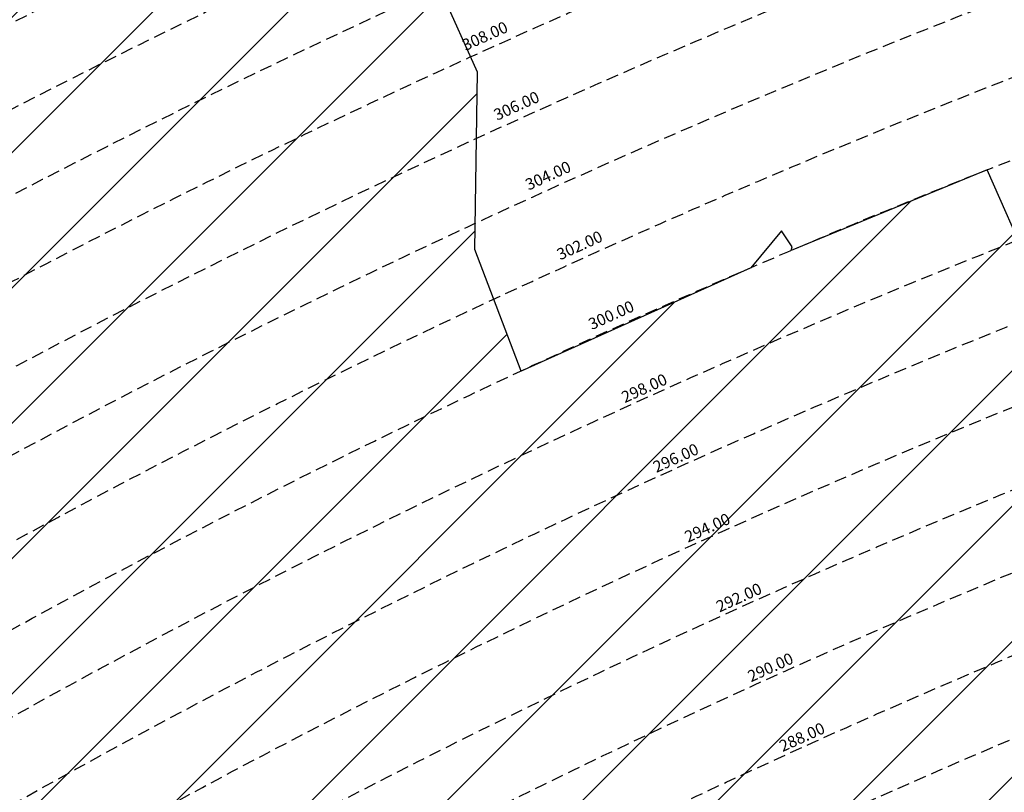
# Model space of a CAD drawing. Extents: x 1538956 to 1571595, y 5042519 to 5072519.
# Drawn here: x 1551529 to 1552044, y 5061623 to 5062026 of the extents above; entities that cross this region are included whole.
import ezdxf

# ---------------------------------------------------------------- set-up
doc = ezdxf.new("R2010")
doc.units = 0
doc.header["$LTSCALE"] = 2
doc.header["$MEASUREMENT"] = 0
doc.linetypes.add('NASCOSTA2', pattern=[4.762499999999999, 3.175, -1.5875])
for name, color, linetype in [('374', 1, 'Continuous'), ('conica', 8, 'Continuous'), ('interpolazione conica', 1, 'Continuous'), ('inviluppo', 255, 'Continuous')]:
    doc.layers.add(name, color=color, linetype=linetype)
doc.styles.add('PC01', font='ARIAL.TTF')
pattern_1 = [(45, (0, 0), (-35.35533905932737, 35.35533905932738), [])]

msp = doc.modelspace()

# ---------------------------------------------------------------- hatches: boundary and pattern name
at = {"layer": '374'}
h = msp.add_hatch(dxfattribs=at)
h.set_pattern_fill('ANSI31', color=256, scale=400, style=0)
h.set_pattern_definition(pattern_1)
h.paths.add_polyline_path([(1547199.993861, 5069353.338006), (1547210.268295, 5069370.028417), (1547259.742821, 5069462.998018), (1547253.407246, 5069555.543514), (1547263.172865, 5069565.777346), (1547327.488066, 5069628.414393), (1547347.351291, 5069648.852109), (1547391.856884, 5069683.849637), (1547444.481242, 5069742.186498), (1547456.098277, 5069755.823830999), (1547501.358232, 5069835.214686), (1547520.031033, 5069867.969498), (1547561.539544, 5069928.268719), (1547584.036731, 5069970.28284), (1547628.456874, 5070021.374995), (1547648.18992, 5070053.081257), (1547690.427399, 5070114.444071), (1547712.08623, 5070169.114429), (1547776.631212, 5070200.45875), (1547798.529354, 5070207.868458), (1547841.194159, 5070229.386519999), (1547905.569791, 5070282.536335), (1547970.289865, 5070290.923886), (1548035.256664, 5070267.372076999), (1548100.080703, 5070262.329595), (1548165.014775, 5070243.105994), (1548185.552851, 5070210.857318), (1548230.350168, 5070172.225751), (1548295.040019, 5070184.604193), (1548348.369598, 5070212.121904), (1548359.566853, 5070217.899703), (1548423.955839, 5070268.798123), (1548469.494251, 5070305.659483001), (1548488.311203, 5070323.871198), (1548552.766779, 5070365.972986), (1548603.52359, 5070399.300412), (1548617.181544, 5070413.180626), (1548679.585454, 5070492.48992), (1548674.377571, 5070585.043256), (1548615.36122, 5070645.842176001), (1548576.756009, 5070676.873439), (1548550.108907, 5070706.137204), (1548484.910253, 5070759.71847), (1548469.423106, 5070768.62936), (1548484.362124, 5070829.960922), (1548490.291138, 5070861.386316), (1548522.779668, 5070954.23411), (1548514.411022, 5071046.762923), (1548506.306695, 5071139.293819999), (1548496.338637725, 5071232.330934269, 0.06138508503542767), (1545348.737350723, 5069346.5385388), (1545361.279026, 5069263.667338), (1545386.919878, 5069194.264905999), (1545395.818318, 5069171.326255), (1545444.947693, 5069079.092002), (1545440.21044, 5068986.464173), (1545417.670897, 5068893.706283), (1545454.492469, 5068814.444464), (1545468.058758, 5068801.481412999), (1545519.65992, 5068764.196101001), (1545555.619526, 5068709.529205), (1545585.281777, 5068652.115344999), (1545604.210195, 5068617.292247), (1545650.893474, 5068541.736487), (1545660.902062, 5068525.115149), (1545716.338387, 5068454.354956), (1545734.405931, 5068433.062193), (1545781.751335, 5068371.563117), (1545846.76211, 5068343.551906), (1545911.536779, 5068347.598773001), (1545917.897884, 5068341.821333), (1545976.682214, 5068301.492115), (1546041.630279, 5068282.172754), (1546106.639683, 5068254.637121), (1546110.745688, 5068250.655195), (1546171.848256, 5068200.357019001), (1546236.868072, 5068171.616573), (1546258.408587, 5068159.158676), (1546301.995482, 5068128.508421), (1546357.341229, 5068067.302157), (1546367.360733, 5068053.624035), (1546432.628802, 5067991.965436), (1546455.435164, 5067975.440917), (1546497.744926, 5067950.802108), (1546562.656721, 5067937.044985), (1546627.678885, 5067908.607787999), (1546692.587114, 5067895.426256), (1546757.159994, 5067926.886082), (1546787.897801, 5067977.933364), (1546816.818259, 5068070.744365), (1546820.714367, 5068093.536232), (1546837.960346, 5068163.496935), (1546863.494147, 5068256.282695), (1546884.076435, 5068285.228607), (1546932.866532, 5068349.399318), (1546948.283447, 5068364.481383001), (1547012.700446, 5068415.743749), (1547043.817468, 5068442.8312), (1547077.06467, 5068473.837093), (1547141.846589, 5068476.68019), (1547206.636134, 5068478.513123), (1547271.270023, 5068500.816869999), (1547300.984169, 5068537.375741), (1547316.296572, 5068630.085787), (1547323.440971, 5068722.733716001), (1547331.919474, 5068815.391826), (1547268.282777, 5068893.727952), (1547250.653894, 5068907.367237001), (1547239.504568, 5068999.876086), (1547202.134988, 5069071.352263), (1547190.098035, 5069092.094436), (1547191.871, 5069184.701489), (1547171.41464, 5069277.139832)])
h.paths.add_polyline_path([(1549905.685255, 5071305.999305001), (1549934.803246, 5071335.800408999), (1549969.924309, 5071372.582296), (1550029.731578, 5071429.158751001), (1550034.110089, 5071445.608508999), (1550082.342565, 5071522.17728), (1550098.22922, 5071526.711095), (1550114.186934, 5071522.434102), (1550163.17105, 5071505.727814), (1550228.034151, 5071494.537517), (1550292.909529, 5071481.861509), (1550357.64549, 5071486.418114), (1550422.307454, 5071500.081262), (1550487.434077, 5071456.539574), (1550552.351221, 5071438.85282), (1550617.044893, 5071448.639092), (1550681.549086, 5071481.626373), (1550746.183976, 5071498.532564), (1550794.684897, 5071527.961283), (1550810.629827, 5071538.508598001), (1550833.615215, 5071528.27974), (1550875.626205, 5071511.165695), (1550940.68008, 5071476.882833), (1551005.57778, 5071461.709315), (1551070.25967, 5071472.826684), (1551134.796699, 5071501.515736), (1551199.377156, 5071524.865143), (1551219.078559, 5071531.446065), (1551263.915444, 5071553.267072001), (1551328.366746, 5071592.126327), (1551393.003274, 5071608.501757), (1551457.705534, 5071616.903004), (1551522.462372, 5071618.705086), (1551587.235613, 5071618.529512), (1551652.077341, 5071610.120133), (1551716.770265, 5071619.606629), (1551741.391527, 5071628.369691), (1551781.386659, 5071638.251829), (1551845.824147, 5071678.286897), (1551886.074535, 5071722.171596), (1551910.069563, 5071741.206757), (1551974.219971, 5071815.325542), (1551974.299437, 5071815.504275), (1552004.11847, 5071908.348972), (1551997.455666, 5072000.888312), (1552000.295192, 5072093.507222001), (1552010.835334, 5072186.190632), (1552026.906663, 5072278.920414), (1552035.389491749, 5072302.319043515, 0.05737514019987391), (1548742.266030943, 5071338.699955485), (1548741.924096, 5071326.326425), (1548739.726827, 5071308.253304), (1548726.942172, 5071233.614638), (1548740.65557, 5071189.876114), (1548753.640395, 5071141.229855), (1548766.627283, 5071048.737546), (1548776.368621, 5070956.219793), (1548807.825222, 5070885.121796), (1548827.31667, 5070864.025758), (1548873.056368, 5070827.609751), (1548938.254446, 5070774.449817), (1548942.373819, 5070772.336788), (1549003.252472, 5070746.797645), (1549067.947766, 5070757.554791001), (1549132.76466, 5070752.907891001), (1549197.48948, 5070759.903669001), (1549266.765144975, 5070777.559430085), (1549326.780515, 5070793.824286), (1549391.37359, 5070817.317763), (1549455.767024, 5070865.832708), (1549458.567135, 5070869.018637001), (1549518.841129213, 5070965.270512751), (1549583.995368, 5071032.470086), (1549611.342458, 5071055.425475), (1549648.323582, 5071088.680103), (1549712.702463, 5071138.413276999), (1549723.549401, 5071148.916959), (1549777.122096, 5071182.932511), (1549841.56049, 5071224.999177), (1549856.450655, 5071242.576579)])
h.paths.add_polyline_path([(1545850.486619, 5067838.388778), (1545785.477283, 5067865.491729), (1545768.502454, 5067877.754234999), (1545720.212385, 5067927.434914), (1545681.178596, 5067969.705275), (1545654.918111, 5067993.556764), (1545589.824403, 5068032.509880001), (1545524.863971, 5068053.370312001), (1545482.144413, 5068060.839477), (1545459.945252, 5068068.586146), (1545395.028466, 5068083.582676999), (1545357.261528, 5068152.520398), (1545329.30593, 5068209.158398001), (1545309.463853, 5068244.764994999), (1545307.040042, 5068337.340397), (1545278.098449, 5068429.722655999), (1545262.758308, 5068448.438228), (1545231.247378, 5068521.974741001), (1545196.983081, 5068582.14256), (1545180.665371, 5068614.200061), (1545131.406916, 5068688.807093), (1545116.699593, 5068706.328648999), (1545072.452255, 5068798.600804), (1545072.518961, 5068891.194383), (1545065.014424, 5068908.395968), (1545011.74936, 5068983.347204), (1544999.597733, 5068993.804559), (1544952.996174791, 5069026.946093073, 0.02227768546622371), (1543967.169821202, 5068125.2603018, 0.03486305779256358), (1542596.320578789, 5066548.645765374), (1542618.885653, 5066543.454347), (1542683.817356, 5066527.551159), (1542748.630633, 5066528.933866001), (1542813.625991, 5066503.854543), (1542878.516878, 5066494.0116), (1542943.241877, 5066508.234423), (1543008.051698, 5066510.145691), (1543073.040232, 5066486.239125), (1543137.834795, 5066490.382381), (1543202.344081, 5066535.598097), (1543231.911084, 5066563.308862001), (1543266.780919, 5066591.097498001), (1543331.484852, 5066608.08361), (1543396.359936, 5066600.48428), (1543461.297926, 5066583.90446), (1543509.640046, 5066565.244937), (1543526.310372, 5066556.73361), (1543559.469947, 5066565.593618), (1543591.018797, 5066573.036796), (1543655.435082, 5066630.926658999), (1543697.13957, 5066659.151506), (1543719.970463, 5066671.69928), (1543784.779, 5066673.540817), (1543806.302017, 5066659.919194), (1543849.996794, 5066617.313947001), (1543915.109605, 5066576.127530999), (1543962.970604, 5066568.431783999), (1543980.009389, 5066565.19972), (1543993.597762, 5066568.64828), (1544044.726615, 5066580.09308), (1544109.440857, 5066595.365491), (1544174.172941, 5066608.082312), (1544238.849908, 5066628.514913), (1544303.518632, 5066650.047259999), (1544323.616693, 5066663.583276), (1544367.894047, 5066712.646182), (1544432.550615, 5066735.698749), (1544497.59706, 5066704.177104), (1544555.191881, 5066757.830105999), (1544502.881349, 5066850.048357), (1544496.508771, 5066856.329940001), (1544431.472079, 5066886.70727), (1544366.486683, 5066909.982733999), (1544301.711623, 5066903.792713), (1544236.903101, 5066902.292284), (1544172.1669, 5066890.604433), (1544107.36152, 5066888.640972001), (1544042.312578, 5066921.076192), (1543977.46335, 5066925.358492), (1543912.575066, 5066935.188173001), (1543897.158383, 5066938.337251999), (1543912.483081, 5066948.219071), (1543977.152138, 5066969.380638), (1544041.947728, 5066972.609809), (1544106.532071, 5067005.625123001), (1544171.240953, 5067021.006562999), (1544193.301692, 5067033.026682), (1544235.847431, 5067050.745325), (1544300.371117, 5067092.024178), (1544365.259971, 5067081.983835), (1544429.982814, 5067095.217188), (1544494.683845, 5067111.463448999), (1544559.747259, 5067077.076075), (1544594.167016, 5067035.887484), (1544625.081398, 5067005.052035), (1544686.335019, 5066943.956161), (1544690.363274, 5066940.512871), (1544700.060658, 5066944.054772), (1544754.870749, 5066983.800776), (1544785.179324, 5067037.259744001), (1544754.226661443, 5067129.629788441), (1544737.357369, 5067222.101176), (1544752.969876, 5067248.00719), (1544817.888852, 5067233.676293), (1544822.366072, 5067222.713159), (1544850.839434, 5067130.325598001), (1544863.924609, 5067037.827169), (1544884.310095, 5067011.188456), (1544949.276332, 5066945.85053), (1544949.60217, 5066945.609219001), (1545014.70067, 5066906.971669001), (1545079.428538, 5066919.59319), (1545144.400518, 5066898.542030999), (1545185.026622, 5066854.965621), (1545209.749608, 5066825.661736), (1545274.90654, 5066779.395354), (1545310.675258, 5066763.286677), (1545339.956979, 5066747.874973), (1545404.982425, 5066719.870826), (1545446.560406, 5066764.27786), (1545425.744622, 5066856.718699), (1545403.801568, 5066881.665422), (1545338.664083497, 5066948.676310662), (1545297.053771, 5067040.966045), (1545275.912111, 5067133.405009), (1545272.251691, 5067144.180869999), (1545243.030869, 5067225.75865), (1545232.743694, 5067318.27673), (1545270.872132, 5067333.729069999), (1545302.848305, 5067318.786932), (1545335.915306, 5067302.415599), (1545401.057834, 5067257.581478), (1545465.800346, 5067267.603018), (1545485.679, 5067227.528291), (1545504.124167, 5067135.070259999), (1545531.857441, 5067098.004543), (1545596.916952, 5067064.982292), (1545661.675352, 5067073.076389), (1545726.303968, 5067098.805006), (1545777.181861, 5067137.073751), (1545790.727307, 5067152.348412001), (1545809.959017, 5067137.315051001), (1545855.905854, 5067103.296716), (1545899.364792, 5067045.381108999), (1545921.329472, 5067021.187231), (1545986.522494, 5066970.503645), (1546051.414117, 5066960.678266), (1546071.989119, 5066954.064201), (1546116.328241, 5066947.847372), (1546142.854082, 5066954.589442), (1546134.343259, 5067047.119365), (1546115.447026, 5067066.716191), (1546045.413078123, 5067137.074367546), (1546049.8763, 5067168.407673), (1546061.48663, 5067231.765561), (1546114.008694, 5067260.730855), (1546178.74601, 5067271.315004), (1546243.351546, 5067299.596803), (1546264.91563, 5067325.868419), (1546287.277848, 5067418.627926), (1546273.352308, 5067511.117455), (1546241.471852, 5067552.425435), (1546186.782598, 5067603.067133999), (1546176.206244, 5067613.405331), (1546111.081742, 5067655.526024), (1546046.045210575, 5067694.687045229), (1545980.838017, 5067739.414578), (1545923.917271, 5067786.306828), (1545915.61625, 5067795.070818)])
h.paths.add_polyline_path([(1542755.470446, 5065533.400329), (1542765.139289, 5065541.568573), (1542764.503063, 5065634.156342), (1542754.743556, 5065639.206221), (1542747.97166, 5065634.042766), (1542690.248851, 5065590.03077), (1542625.260393, 5065612.796514), (1542560.501355, 5065602.086724), (1542495.708596, 5065596.284686), (1542430.861659, 5065598.413211), (1542398.421618, 5065631.651528), (1542368.756812, 5065724.041573999), (1542365.123298, 5065731.495429), (1542353.829296, 5065723.939962001), (1542300.494483, 5065701.751929), (1542235.625986, 5065707.234931), (1542207.06575, 5065722.942842), (1542170.491972, 5065751.919261), (1542105.484493, 5065778.041421), (1542059.920315149, 5065789.301095158, 0.006518702022280233), (1541848.546083578, 5065460.235071619), (1541848.302595, 5065459.815716), (1541913.220138, 5065447.369605999), (1541916.669979, 5065443.204157), (1541978.542246, 5065374.982352), (1542006.257367, 5065351.21621), (1542043.787469, 5065314.201357), (1542108.961003, 5065264.205054), (1542139.789687, 5065259.526905), (1542173.870872, 5065253.276305), (1542234.749807, 5065167.578573001), (1542239.329411, 5065161.533301), (1542246.852127, 5065167.660705), (1542303.667227, 5065234.965354), (1542368.328258, 5065260.692614), (1542409.732973, 5065168.768386), (1542433.924597, 5065149.152246), (1542498.886284, 5065130.902902), (1542537.686, 5065169.641528), (1542562.898174, 5065251.603523999), (1542566.065951, 5065262.427594), (1542627.054779, 5065350.807461), (1542692.111152, 5065318.537498), (1542713.645729, 5065356.030725), (1542725.185687, 5065448.702039)])
h.paths.add_polyline_path([(1541855.207604, 5065165.01475), (1541865.352051, 5065257.674883001), (1541869.815627, 5065350.296832), (1541848.601037, 5065415.431462), (1541838.070365712, 5065443.42455056, 0.006340008041711183), (1541641.21731331, 5065117.93757609), (1541656.222674, 5065098.048561), (1541675.281473, 5065071.215571), (1541707.622832, 5064978.840345), (1541722.082371, 5064945.538046), (1541787.111261, 5064917.259758), (1541826.842617, 5064979.640312), (1541850.913791, 5065071.468067), (1541851.042638, 5065072.394851999)])
h.paths.add_polyline_path([(1541283.129498, 5062694.679965001), (1541350.231342928, 5062656.088460369), (1541413.145258, 5062650.918382), (1541427.844673, 5062662.181564), (1541477.792707, 5062683.272359), (1541542.554516, 5062698.379561001), (1541585.81455, 5062663.234172001), (1541607.910974, 5062624.416148), (1541627.051774, 5062570.918132), (1541673.587246, 5062478.637805), (1541673.75103, 5062478.395239), (1541739.098061, 5062406.412221), (1541758.118087, 5062386.612392), (1541804.450865, 5062333.793268), (1541836.967355, 5062294.549949), (1541869.892265, 5062248.218211), (1541934.97846, 5062215.67945), (1541999.724187, 5062233.745949), (1542064.084759061, 5062295.785296301), (1542128.572983, 5062364.751005), (1542193.272276, 5062389.366414), (1542193.595384, 5062389.546664), (1542193.269707, 5062389.745744), (1542128.197837, 5062420.225115), (1542084.721112, 5062481.401747), (1542062.805718, 5062498.228847), (1541997.69506, 5062534.726597), (1541957.436771, 5062573.134676999), (1541928.583261937, 5062666.941756275), (1541866.490729, 5062754.322683), (1541801.653768, 5062750.608312001), (1541741.210384623, 5062758.613393839), (1541671.602509, 5062799.553242), (1541606.544135, 5062829.045233), (1541597.302817, 5062848.493863), (1541546.719085, 5062940.74776), (1541540.891468, 5062947.738986), (1541475.695048, 5062998.288773), (1541410.904883, 5062987.895104), (1541346.263628, 5062955.038691999), (1541281.091832, 5063002.128980001), (1541216.212012, 5063005.246716999), (1541146.871486833, 5063028.503218809), (1541085.867952, 5063100.111585), (1541073.76015, 5063122.793789), (1541020.39461, 5063193.519630999), (1540955.86919, 5063143.074523), (1540927.430885, 5063121.830499), (1540891.399872, 5063083.925965), (1540826.397388, 5063105.928398999), (1540761.464564, 5063117.358953), (1540751.173703, 5063120.674758), (1540696.465139, 5063139.020498999), (1540668.337989197, 5063143.506830133, 0.01499537275755761), (1540356.181809443, 5062299.886698408), (1540377.442832, 5062284.919391001), (1540377.714348, 5062284.728252999), (1540442.68269, 5062269.038468), (1540507.653968, 5062252.949271), (1540572.517034, 5062253.5296), (1540637.44355, 5062244.382738), (1540702.301557, 5062245.753096), (1540767.034974, 5062266.160637001), (1540831.962575, 5062256.877792), (1540896.965967, 5062236.080956), (1540961.936246, 5062220.388077999), (1541026.763995, 5062226.3902), (1541091.470116, 5062250.815503), (1541122.256329, 5062289.791258), (1541155.595411734, 5062382.53197096), (1541199.090576, 5062475.481623), (1541207.964846, 5062568.131701999), (1541218.801499, 5062613.920399), (1541240.381558, 5062660.937631)])
h.paths.add_polyline_path([(1541110.300357, 5063215.626331), (1541084.764312, 5063267.411924), (1541048.716666, 5063215.220131), (1541085.492582, 5063157.014270999)])
h.paths.add_polyline_path([(1547987.963001, 5061505.559892), (1547973.139372, 5061511.568814), (1547961.096651, 5061505.353053), (1547973.29891, 5061490.845836001)])
h.paths.add_polyline_path([(1550510.338804467, 5062849.138800347), (1550492.212578, 5062882.242851), (1550471.328327, 5062914.078705001), (1550426.740203, 5062957.570829), (1550361.641261, 5062986.909454), (1550296.828496, 5062980.886698), (1550232.466739, 5062918.926933), (1550221.44151, 5062912.058871), (1550168.053995, 5062863.138971), (1550102.918681, 5062897.037294), (1550038.758322, 5062910.588587), (1550040.446644, 5063003.195468), (1550052.056307, 5063095.882085), (1550036.042614, 5063147.708569), (1549984.480672, 5063187.932732), (1549970.828612, 5063191.874139), (1549962.348888, 5063187.755151), (1549906.138278, 5063170.803877), (1549841.47013, 5063146.908379), (1549776.626413, 5063144.920356), (1549708.740011282, 5063083.792020964), (1549647.912873, 5063018.758013), (1549583.203378, 5062999.740001), (1549518.051113, 5063036.366321), (1549494.393453, 5063091.425559999), (1549475.41489, 5063183.867986), (1549451.788715, 5063212.905083), (1549422.246385, 5063183.445851), (1549387.327494, 5063162.764059), (1549322.627852, 5063142.599529), (1549279.290139, 5063182.31309), (1549257.250167, 5063208.11627), (1549189.404789379, 5063282.262739276), (1549126.721213, 5063310.969673), (1549061.791844, 5063320.064376), (1549035.814728, 5063365.577653), (1548996.088925, 5063427.508158), (1548931.649087, 5063374.480632), (1548866.50614, 5063456.839982), (1548866.143056, 5063457.193261), (1548801.097797, 5063481.327222), (1548785.843621, 5063456.207566001), (1548777.955308, 5063363.552681), (1548802.251728, 5063334.071148001), (1548866.977864, 5063350.802522), (1548931.789123, 5063356.657556), (1548976.837438, 5063272.520435), (1548997.920085, 5063194.753723999), (1549002.142902, 5063180.126371), (1549059.614013, 5063087.985692), (1549063.654635, 5063083.598304), (1549109.640965, 5062995.786832), (1549129.493513, 5062959.510018), (1549157.353677, 5062903.570101), (1549195.216534, 5062850.417555001), (1549219.979216, 5062811.471548), (1549255.122148, 5062719.156236), (1549261.188812, 5062710.094244001), (1549326.405085, 5062665.611201), (1549391.395884, 5062649.683351), (1549422.450034, 5062627.888467), (1549456.73691, 5062589.68655), (1549521.979, 5062542.293728), (1549541.162578, 5062536.238313), (1549587.106639, 5062509.404628), (1549616.559349, 5062444.245234), (1549640.629328, 5062351.843848), (1549589.080870828, 5062259.027509048), (1549524.870396, 5062178.573104), (1549513.981308, 5062165.649785), (1549525.253032, 5062130.438267), (1549545.863017023, 5062097.922388767, -0.05107092773425821)])
h.paths.add_polyline_path([(1540570.622163005, 5062491.18572973), (1540694.463891887, 5062827.044840209), (1540549.454548918, 5062880.514307546), (1540425.612820035, 5062544.655197067)], flags=24)
at = {"layer": 'interpolazione conica'}
h = msp.add_hatch(dxfattribs=at)
h.set_pattern_fill('ANSI31', color=256, scale=400, style=0)
h.set_pattern_definition(pattern_1)
h.paths.add_polyline_path([(1551563.560738001, 5062177.438953182), (1551560.132137, 5062182.247598), (1551535.722422, 5062192.333804), (1551470.455105, 5062240.429243), (1551405.539393, 5062246.035835), (1551340.692838, 5062243.266705), (1551291.799077, 5062272.626167), (1551339.684577, 5062365.614125), (1551338.921556, 5062458.201378), (1551309.236548786, 5062497.958335541), (1551260.07679669, 5062472.849847949, 0.05321629254938896), (1550321.199405177, 5061852.680026715), (1550254.502734767, 5061796.696014972), (1550246.701303, 5061708.550098999), (1550242.310428, 5061698.226562), (1550177.899251, 5061640.655185), (1550156.478779, 5061615.230052), (1550113.562094, 5061573.732251001), (1550071.667678, 5061521.954848001), (1550049.283641, 5061499.328211), (1549984.684822, 5061464.671851), (1549943.690588, 5061428.334743), (1549946.791699, 5061335.766538), (1549954.021297, 5061243.231438), (1549976.388869, 5061150.817732), (1549987.625937, 5061097.997551001), (1550052.282961, 5061125.883892), (1550082.607834, 5061151.670425), (1550116.737923, 5061178.826653), (1550181.222872, 5061227.909914), (1550227.424303, 5061245.428981), (1550262.444972374, 5061261.972891768, -0.08169368438366109)])
h = msp.add_hatch(dxfattribs=at)
h.set_pattern_fill('ANSI31', color=256, scale=400, style=0)
h.set_pattern_definition(pattern_1)
h.paths.add_polyline_path([(1551791.185390411, 5061842.743474059), (1551767.052902, 5061906.182735), (1551768.429995, 5061998.787751), (1551731.250101, 5062081.813159999), (1551726.539895, 5062091.03341), (1551719.593511, 5062183.569333), (1551665.262064665, 5062225.150623943), (1551563.560738084, 5062177.438953222, 0.08169368439144803), (1550262.444972332, 5061261.972891726), (1550130.110847078, 5061126.950486829), (1550181.775115, 5061159.326889), (1550246.457762, 5061183.853677), (1550311.192869, 5061201.821025), (1550376.19495, 5061186.716595), (1550441.467593, 5061138.224663), (1550506.586772, 5061108.795453), (1550528.777255, 5061155.271907), (1550542.889305, 5061247.979513), (1550569.992187, 5061290.637929), (1550607.920047, 5061341.100473001), (1550634.083396, 5061387.609608999), (1550657.061655, 5061434.092972), (1550697.91103, 5061516.730285), (1550712.243421, 5061527.135048), (1550762.544443, 5061546.607931), (1550827.20754, 5061572.771918), (1550892.270017, 5061549.970425), (1550924.880716, 5061528.869159), (1550957.514426, 5061504.981159), (1551022.947399, 5061437.078035), (1551041.917105292, 5061399.938641164, -0.04845457397150223)])
h = msp.add_hatch(dxfattribs=at)
h.set_pattern_fill('ANSI31', color=256, scale=400, style=0)
h.set_pattern_definition(pattern_1)
h.paths.add_polyline_path([(1552449.240113668, 5061671.534498959), (1552383.314209, 5061683.156054), (1552318.5064, 5061675.095847), (1552253.531612, 5061686.929466001), (1552220.776674, 5061724.781667), (1552204.864499, 5061817.241983999), (1552187.344399, 5061843.550548), (1552122.338997, 5061859.286621), (1552057.150106, 5061897.025541), (1552034.597641324, 5061947.807882247), (1551932.187958182, 5061905.673482025, 0.001271912302229888), (1551911.142500139, 5061896.647158543), (1551791.185390442, 5061842.743474073, 0.04845457398222173), (1551041.917105164, 5061399.93864107), (1550993.268635297, 5061363.919924557), (1551023.958172, 5061313.628563), (1551089.433715, 5061240.861958999), (1551154.556118, 5061211.303343), (1551219.705417, 5061178.548944999), (1551245.800858, 5061161.126645), (1551285.142193, 5061110.944811), (1551301.603820057, 5061094.13835045, -0.07880262757227965)])
h = msp.add_hatch(dxfattribs=at)
h.set_pattern_fill('ANSI31', color=256, scale=400, style=0)
h.set_pattern_definition(pattern_1)
h.paths.add_polyline_path([(1552576.302682514, 5061604.726505886), (1552557.082047, 5061635.015522), (1552513.110902, 5061677.73649), (1552488.057435939, 5061683.708113644), (1552449.240113658, 5061671.534498956, 0.0788026275734622), (1551301.603820034, 5061094.138350433), (1551278.477546493, 5061077.386181138), (1551341.576553219, 5060998.393576718), (1551341.576553346, 5060998.393576561, -0.08661804935234473)])

# ---------------------------------------------------------------- linework, layer by layer
at = {"layer": 'conica', "linetype": 'NASCOSTA2', "flags": 128}
for points in [[(1548390.416432655, 5059739.308922655, -0.3834430039722295), (1555097.114549982, 5063249.414582238), (1557939.569737138, 5062523.212485026, -0.3632677861180557), (1562184.158086688, 5056624.829332687)], [(1548429.392714176, 5059729.35110256, -0.3832255046473875), (1555087.213219289, 5063210.659406448), (1557929.668406066, 5062484.457309333, -0.3632111341787918), (1562144.347060289, 5056628.873769471)], [(1548663.320065487, 5059669.586384409, -0.381852918224224), (1555027.805235159, 5062978.128351701), (1557870.260419632, 5062251.926255175, -0.3818529410618821), (1561867.832806727, 5056296.043368258)], [(1561531.792668587, 5055143.352029879, -0.381612232429294), (1555216.208726809, 5051863.601384849), (1552373.753545513, 5052589.803480566, -1.000000109012978), (1555017.903900267, 5062939.373176984), (1557860.35908856, 5062213.171079482, -0.3813679188054664), (1561829.455482169, 5056310.521034585, -0.3813679188054664)], [(1561453.777961088, 5055163.28354699, -0.3811197228257345), (1555236.01144735, 5051941.111721318), (1552393.556207658, 5052667.313831952, -1.000000596205652), (1554998.101271504, 5062861.862817075), (1557840.556426415, 5062135.660728095, -0.3811197317841981), (1561750.817893256, 5056325.93881778, -0.3811197317841981)], [(1561414.767181322, 5055173.250180838, -0.3808679709014433), (1555245.912763823, 5051979.86690074), (1552403.45753873, 5052706.069007645, -1.000000613602757), (1554988.199917027, 5062823.10764736), (1557830.655095343, 5062096.905552402, -0.3808679791007613), (1561711.80711349, 5056335.905451628, -0.3808679791007613)], [(1561375.751369233, 5055183.218100364, -0.3806122898205794), (1555255.814079199, 5052018.622080442), (1552413.358869803, 5052744.824183338, -1.000000612250141), (1554978.298562696, 5062784.352477609), (1557820.753764271, 5062058.150376709, -0.3806122971867898), (1561672.791301401, 5056345.873371155, -0.3806122971867898)], [(1561336.733573202, 5055193.186526756, -0.3803527676941194), (1555265.71540977, 5052057.377256262), (1552423.260200875, 5052783.579359031, -1.000000517226387), (1554968.397212126, 5062745.597306897), (1557810.852433199, 5062019.395201016, -0.380352775087634), (1561633.77350537, 5056355.841797546, -0.380352775087634)], [(1561297.70986775, 5055203.156462912, -0.3800890934217618), (1555275.6167423, 5052096.132431583), (1552433.161531947, 5052822.334534724, -1.000000565037526), (1554958.495859791, 5062706.842136635), (1557800.951102126, 5061980.640025323, -0.3800891009562798), (1561594.749799918, 5056365.811733702)]]:
    msp.add_lwpolyline(points, format="xyb", dxfattribs=at)
at = {"layer": 'conica', "color": 255, "linetype": 'NASCOSTA2', "flags": 128}
msp.add_lwpolyline([(1561492.78872906, 5055153.316916155, -0.3813679130615112), (1555226.110059811, 5051902.356560049), (1552383.654876585, 5052628.558656259, -1.000000345992119), (1555008.002556242, 5062900.6180046), (1557850.457757488, 5062174.415903789, -0.3813679188054221), (1561789.828661227, 5056315.972186945)], format="xyb", dxfattribs=at)
at = {"layer": 'conica', "linetype": 'NASCOSTA2', "flags": 128}
for points in [[(1554948.594509876, 5062668.086965755), (1557791.049771054, 5061941.88484963, -1.000000000000028), (1555285.51807286, 5052134.887607407), (1552443.062863019, 5052861.089710417, -1.000000504646082)], [(1554938.693160764, 5062629.33179467), (1557781.148439982, 5061903.129673937, -0.999999914044272), (1555295.419400099, 5052173.642784079), (1552452.964194092, 5052899.84488611, -1.00000048593517)], [(1554928.791811848, 5062590.576623536), (1557771.24710891, 5061864.374498244, -0.9999996398194045), (1555305.320716766, 5052212.397963454), (1552462.865525164, 5052938.600061803, -1.000000482891267)], [(1554918.890465987, 5062551.82145162), (1557761.345777838, 5061825.619322551, -0.9999999999999911), (1555315.222047389, 5052251.153139261), (1552472.766856236, 5052977.355237496, -1.00000040576634)], [(1554899.087758711, 5062474.311111764), (1557741.543115692, 5061748.108971165, -1.000000582202138), (1555335.024705251, 5052328.663491745), (1552492.569518381, 5053054.865588883, -1.000000533301521)], [(1554889.186407794, 5062435.55594114), (1557731.64178462, 5061709.353795472, -1.000000541291419), (1555344.926056773, 5052367.418662215), (1552502.470849453, 5053093.620764576, -1.000000543802541)], [(1554879.285058591, 5062396.800770081), (1557721.740453548, 5061670.598619779, -1.000000473555229), (1555354.827405592, 5052406.173833373), (1552512.372180526, 5053132.375940269, -1.000000501794235)], [(1554869.383709541, 5062358.045598979), (1557711.839122476, 5061631.843444086, -1.000000282346693), (1555364.728746952, 5052444.929006438), (1552522.273511598, 5053171.131115962, -1.000000500097673)], [(1554859.482364161, 5062319.290426942), (1557701.937791404, 5061593.088268393, -1.000000258367247), (1555374.630087338, 5052483.68417975), (1552532.17484267, 5053209.886291655, -1.000000407274714)], [(1554849.581013584, 5062280.535256233), (1557692.036460331, 5061554.3330927, -1.000000316180662), (1555384.531429909, 5052522.439352506), (1552542.076173742, 5053248.641467348, -1.000000543870654)], [(1554839.679663501, 5062241.780085399), (1557682.135129259, 5061515.577917007, -1.000000398222799), (1555394.432775589, 5052561.194524465), (1552551.977504815, 5053287.396643041, -1.000000533585827)], [(1554829.778315604, 5062203.024914004), (1557672.233798187, 5061476.822741314, -1.000000470681538), (1555404.334123995, 5052599.949695729), (1552561.878835887, 5053326.151818734, -1.000000479462623)], [(1554819.876965773, 5062164.269743104), (1557662.332467115, 5061438.067565621, -1.000000387228834), (1555414.235469097, 5052638.704867837), (1552571.780166959, 5053364.906994427, -1.000000531893341)], [(1554800.074227406, 5062086.759411192), (1557642.52980497, 5061360.557214234, -1.000000591180533), (1555434.038093894, 5052716.215228763), (1552591.582829104, 5053442.417345813, -1.000000472175904)], [(1554790.172878917, 5062048.004239948), (1557632.628473898, 5061321.802038541, -1.000000715638233), (1555443.939451745, 5052754.970397617), (1552601.484160176, 5053481.172521506, -1.000000509504718)], [(1554780.271532701, 5062009.249068124), (1557622.727142825, 5061283.046862848, -1.000000718939834), (1555453.840809592, 5052793.725566468), (1552611.385491248, 5053519.927697199, -1.000000453158092)], [(1554770.370184056, 5061970.493896921), (1557612.825811753, 5061244.291687155, -1.00000060294996), (1555463.742162833, 5052832.480736498), (1552621.286822321, 5053558.682872892, -1.00000051851323)], [(1554760.468836866, 5061931.738725347), (1557602.924480681, 5061205.536511462, -1.000000562827231), (1555473.643514411, 5052871.23590695), (1552631.188153393, 5053597.438048585, -1.000000483533795)], [(1554750.567495386, 5061892.983552312), (1557593.023149609, 5061166.781335769, -1.000000498471929), (1555483.5448634, 5052909.991078067), (1552641.089484465, 5053636.193224278, -1.000000338061876)], [(1554740.666156424, 5061854.228378636), (1557583.121818537, 5061128.026160076, -1.000000504440686), (1555493.446212521, 5052948.746249149), (1552650.990815537, 5053674.948399971, -1.00000027473777)], [(1554730.764812774, 5061815.473206156), (1557573.220487464, 5061089.270984383, -1.000000625342669), (1555503.347566205, 5052987.501419066), (1552660.892146609, 5053713.703575664, -1.000000397918734)], [(1554720.863467666, 5061776.718034048), (1557563.319156392, 5061050.51580869, -1.000000548331246), (1555513.248916795, 5053026.256589772), (1552670.793477682, 5053752.458751357, -1.000000437981007)], [(1554701.06077089, 5061699.207691509), (1557543.516494248, 5060973.005457304, -1.000000446861872), (1555533.051615405, 5053103.766931841), (1552690.596139826, 5053829.969102743, -1.00000058092825)], [(1554691.159420471, 5061660.452520761), (1557533.615163176, 5060934.250281611, -1.000000437963788), (1555542.952961848, 5053142.522103607), (1552700.497470898, 5053868.724278436, -1.000000546447706)]]:
    msp.add_lwpolyline(points, format="xyb", close=True, dxfattribs=at)
at = {"layer": 'conica', "color": 255, "linetype": 'NASCOSTA2', "flags": 128}
for points in [[(1554908.989115997, 5062513.066280762), (1557751.444446765, 5061786.864146858, -1.000000306318419), (1555325.123389833, 5052289.908312048), (1552482.668187308, 5053016.110413189, -1.000000514531811)], [(1554809.975616091, 5062125.514572164), (1557652.431136043, 5061399.312389928, -1.000000391140508), (1555424.136814279, 5052677.460039925), (1552581.681498031, 5053403.66217012, -1.000000530589631)], [(1554710.962119278, 5061737.962862778), (1557553.41782532, 5061011.760632997, -1.000000517919754), (1555523.1502661, 5053065.011760808), (1552680.694808754, 5053791.21392705, -1.000000525561608)]]:
    msp.add_lwpolyline(points, format="xyb", close=True, dxfattribs=at)
at = {"layer": 'conica', "linetype": 'NASCOSTA2'}
for centre, radius, start, end in [((1553695.827060644, 5057764.588753451), 5980.999999992217, 75.66839011623199, 159.9109441454177), ((1553695.827060645, 5057764.588753451), 5940.999999992306, 75.66839011623577, 159.8720475331919), ((1553695.827060645, 5057764.588753452), 5900.99999999207, 75.66839011623513, 159.8326208631033), ((1553695.827060645, 5057764.588753452), 5860.99999999194, 75.6683901162345, 159.7926532065405), ((1553695.827060645, 5057764.588753452), 5820.999999992029, 75.66839011623838, 159.7521333318171), ((1553695.827060645, 5057764.588753453), 5780.999999991794, 75.66839011623775, 159.7110496936357), ((1553695.827060645, 5057764.588753453), 5740.999999991882, 75.66839011624164, 159.669390421954), ((1553695.828723839, 5057764.588328533), 5580.999999989829, 75.66840847488434, 159.4967475762434), ((1553695.828724029, 5057764.588328484), 5540.999999990245, 75.66840847690622, 159.4520198875869), ((1553695.828724221, 5057764.588328435), 5500.999999989932, 75.66840847895291, 159.4066378455473), ((1553695.828724413, 5057764.588328386), 5460.999999989792, 75.66840848102007, 159.3605869551764), ((1553695.828724606, 5057764.588328336), 5420.999999989825, 75.66840848311058, 159.3138522893385)]:
    msp.add_arc(centre, radius, start, end, dxfattribs=at)
at = {"layer": 'conica', "color": 255, "linetype": 'NASCOSTA2'}
msp.add_arc((1553695.827060645, 5057764.588753452), 5700.999999992076, 75.66839011624337, 159.6271433105181, dxfattribs=at)
at = {"layer": 'interpolazione conica'}
msp.add_lwpolyline([(1552383.314209, 5061683.156054), (1552318.5064, 5061675.095847), (1552253.531612, 5061686.929466001), (1552220.776674, 5061724.781667), (1552204.864499, 5061817.241983999), (1552187.344399, 5061843.550548), (1552122.338997, 5061859.286621), (1552057.150106, 5061897.025541), (1552034.597641324, 5061947.807882247), (1551932.187958149, 5061905.673482011), (1551932.722053, 5061907.56139), (1551927.246193, 5061915.933352), (1551911.142500167, 5061896.647158556), (1551791.185390411, 5061842.743474059), (1551767.052902, 5061906.182735), (1551768.429995, 5061998.787751), (1551731.250101, 5062081.813159999), (1551726.539895, 5062091.03341), (1551719.593511, 5062183.569333), (1551665.262064665, 5062225.150623943), (1551563.560738, 5062177.438953183), (1551560.132137, 5062182.247598), (1551535.722422, 5062192.333804), (1551470.455105, 5062240.429243)], dxfattribs=at)
at = {"layer": 'inviluppo'}
msp.add_lwpolyline([(1548060.211802062, 5059823.67095458, -0.3851703881977899), (1555181.028437089, 5063577.864669096), (1558023.483517978, 5062851.662599035, -0.3637176283430908), (1562521.54767794, 5056590.553630776)], format="xyb", dxfattribs=at).dxf.unprotected_set("ltscale", 0)
msp.add_lwpolyline([(1557528.416964357, 5060913.903814384), (1554685.96188359, 5061640.105884416, 1.000000000000056), (1552705.695669594, 5053889.070745693), (1555548.150749876, 5053162.868675786, 1.000000000000085)], format="xyb", close=True, dxfattribs=at).dxf.unprotected_set("ltscale", 0)

# ---------------------------------------------------------------- texts
at = {"layer": 'conica', "char_height": 6, "width": 250, "attachment_point": 8, "rotation": 24.335134906624017, "style": 'PC01'}
for s, insert in [('308.00', (1551774.330342563, 5062013.285321057)), ('306.00', (1551790.813127249, 5061976.839619767)), ('304.00', (1551807.295931308, 5061940.393875655)), ('302.00', (1551823.779017842, 5061903.947506937)), ('300.00', (1551840.261946477, 5061867.501487358)), ('{\\fArial|b0|i0|c238|p34;2}98.00', (1551856.744548277, 5061831.056190457)), ('{\\fArial|b0|i0|c238|p34;2}96.00', (1551873.227267274, 5061794.610634423)), ('{\\fArial|b0|i0|c238|p34;2}94.00', (1551889.710199756, 5061758.164606337)), ('{\\fArial|b0|i0|c238|p34;2}92.00', (1551906.193337729, 5061721.71812389)), ('{\\fArial|b0|i0|c238|p34;2}90.00', (1551922.67634355, 5061685.271933645)), ('{\\fArial|b0|i0|c238|p34;2}88.00', (1551939.15936226, 5061648.825714899))]:
    msp.add_mtext(s, dxfattribs=dict(at, insert=insert))

doc.saveas('drawing.dxf')
